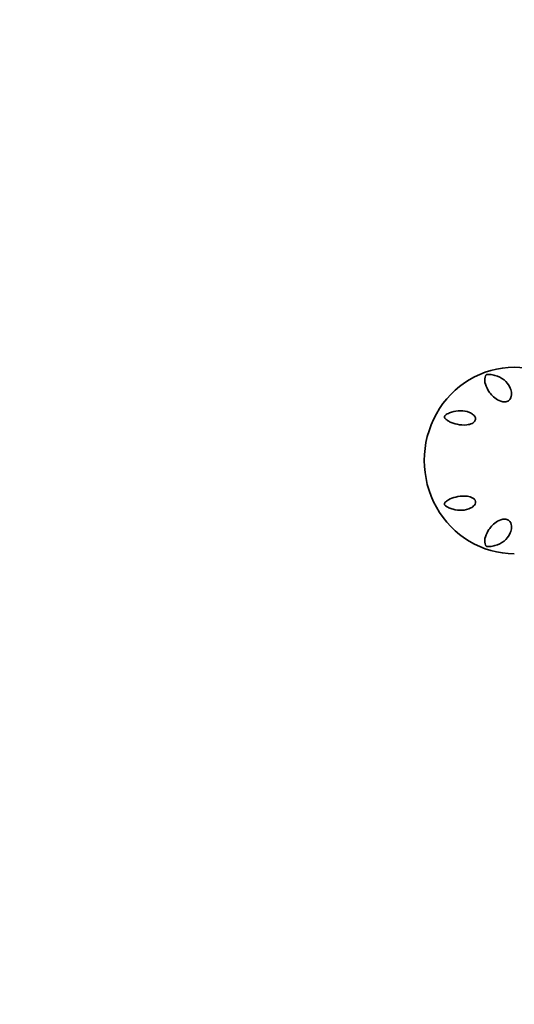
# Model space of a CAD drawing. Units: millimetres. Extents: x 0 to 1478, y 0 to 1758.
# Drawn here: x 484 to 617, y 380 to 644 of the extents above; entities that cross this region are included whole.
import ezdxf
from ezdxf import colors
from ezdxf.entities.mleader import LeaderData, LeaderLine
from ezdxf.math import Vec2, Vec3

# ---------------------------------------------------------------- set-up
doc = ezdxf.new("R2010")
doc.units = ezdxf.units.MM
doc.layers.add('DV3_Défaut', color=7, linetype='Continuous')
doc.layers.add('Défaut', color=7, linetype='Continuous')

# ---------------------------------------------------------------- blocks, each defined once
blk = doc.blocks.new('_DOT')
at = {"color": 0}
blk.add_line((0, 0), (-1, 0), dxfattribs=at)
at = {"color": 0, "const_width": 0.333}
blk.add_lwpolyline([(-0.1665, 0, 1), (0.1665, 0, 1)], format="xyb", close=True, dxfattribs=at)
blk = doc.blocks.new('SE2')
at = {"layer": 'DV3_Défaut', "color": 7, "linetype": 'Continuous', "lineweight": 35}
blk.add_arc((616.65, 526.34), 24.82, 37.2101, 90.0557, dxfattribs=at)
blk.add_ellipse((616.6, 526.17), major_axis=(0, 25), ratio=0.96499, start_param=-0.000955, end_param=3.143127, dxfattribs=at)
for points, knots in [([(608.94, 548.88), (608.97, 548.94), (609, 549), (609.06, 549.1), (609.08, 549.13), (609.12, 549.18), (609.14, 549.19), (609.21, 549.23), (609.26, 549.23), (609.44, 549.25), (609.56, 549.25), (609.8, 549.24), (609.93, 549.23), (610.53, 549.19), (611, 549.11), (612.34, 548.75), (613.17, 548.34), (614.59, 547.2), (615.18, 546.48), (615.73, 545.13), (615.86, 544.64), (615.88, 543.87), (615.86, 543.61), (615.74, 543.07), (615.62, 542.8), (615.25, 542.3), (614.96, 542.09), (614.26, 541.87), (613.87, 541.87), (612.83, 542.06), (612.25, 542.38), (610.77, 543.4), (610.1, 544.21), (609.15, 545.72), (608.87, 546.45), (608.66, 547.78), (608.72, 548.37), (608.94, 548.88)], [0, 0, 0, 0, 0.015625, 0.015625, 0.023438, 0.023438, 0.027344, 0.027344, 0.03125, 0.03125, 0.046875, 0.046875, 0.0625, 0.0625, 0.125, 0.125, 0.25, 0.25, 0.375, 0.375, 0.4375, 0.4375, 0.46875, 0.46875, 0.5, 0.5, 0.53125, 0.53125, 0.5625, 0.5625, 0.625, 0.625, 0.75, 0.75, 0.875, 0.875, 1, 1, 1, 1]), ([(597.89, 537.67), (597.86, 537.74), (597.84, 537.82), (597.9, 538.06), (598, 538.18), (598.28, 538.43), (598.47, 538.54), (599.03, 538.85), (599.42, 539.01), (600.58, 539.39), (601.37, 539.52), (602.99, 539.52), (603.81, 539.4), (604.95, 538.93), (605.32, 538.72), (605.79, 538.3), (605.93, 538.15), (606.15, 537.77), (606.23, 537.56), (606.23, 537.07), (606.13, 536.81), (605.77, 536.39), (605.53, 536.24), (604.82, 535.89), (604.33, 535.79), (602.92, 535.63), (602.06, 535.72), (600.53, 536.04), (599.86, 536.27), (598.98, 536.71), (598.72, 536.87), (598.36, 537.13), (598.25, 537.22), (598.05, 537.42), (597.95, 537.53), (597.89, 537.67)], [0, 0, 0, 0, 0.015625, 0.015625, 0.03125, 0.03125, 0.0625, 0.0625, 0.125, 0.125, 0.25, 0.25, 0.375, 0.375, 0.4375, 0.4375, 0.46875, 0.46875, 0.5, 0.5, 0.53125, 0.53125, 0.5625, 0.5625, 0.625, 0.625, 0.75, 0.75, 0.875, 0.875, 0.9375, 0.9375, 0.96875, 0.96875, 1, 1, 1, 1]), ([(606.09, 515.55), (606.23, 515.31), (606.26, 515.05), (606.17, 514.59), (606.06, 514.4), (605.67, 513.88), (605.32, 513.64), (604.23, 513.06), (603.41, 512.88), (601.8, 512.79), (600.98, 512.89), (599.81, 513.2), (599.42, 513.34), (598.85, 513.6), (598.66, 513.7), (598.37, 513.87), (598.28, 513.93), (598.09, 514.08), (597.99, 514.16), (597.85, 514.4), (597.85, 514.52), (597.89, 514.68), (597.92, 514.74), (598.04, 514.92), (598.14, 515.02), (598.46, 515.31), (598.72, 515.48), (599.53, 515.94), (600.17, 516.19), (601.64, 516.56), (602.47, 516.68), (603.83, 516.62), (604.31, 516.57), (605.03, 516.35), (605.28, 516.25), (605.73, 515.97), (605.95, 515.79), (606.09, 515.55)], [0, 0, 0, 0, 0.03125, 0.03125, 0.0625, 0.0625, 0.125, 0.125, 0.25, 0.25, 0.375, 0.375, 0.4375, 0.4375, 0.46875, 0.46875, 0.484375, 0.484375, 0.5, 0.5, 0.515625, 0.515625, 0.53125, 0.53125, 0.5625, 0.5625, 0.625, 0.625, 0.75, 0.75, 0.875, 0.875, 0.9375, 0.9375, 0.96875, 0.96875, 1, 1, 1, 1]), ([(608.94, 503.47), (608.72, 503.98), (608.66, 504.57), (608.87, 505.9), (609.15, 506.62), (610.1, 508.14), (610.78, 508.95), (612.24, 509.96), (612.83, 510.28), (613.87, 510.47), (614.25, 510.48), (614.95, 510.26), (615.24, 510.05), (615.81, 509.31), (615.89, 508.74), (615.86, 507.71), (615.73, 507.23), (615.18, 505.88), (614.59, 505.15), (613.16, 504), (612.35, 503.59), (611, 503.23), (610.53, 503.15), (609.92, 503.11), (609.8, 503.11), (609.55, 503.1), (609.44, 503.1), (609.26, 503.11), (609.21, 503.12), (609.13, 503.15), (609.12, 503.17), (609.08, 503.22), (609.06, 503.25), (609, 503.34), (608.97, 503.4), (608.94, 503.47)], [0, 0, 0, 0, 0.125, 0.125, 0.25, 0.25, 0.375, 0.375, 0.4375, 0.4375, 0.46875, 0.46875, 0.5, 0.5, 0.5625, 0.5625, 0.625, 0.625, 0.75, 0.75, 0.875, 0.875, 0.9375, 0.9375, 0.953125, 0.953125, 0.96875, 0.96875, 0.972656, 0.972656, 0.976562, 0.976562, 0.984375, 0.984375, 1, 1, 1, 1])]:
    blk.add_open_spline(points, degree=3, knots=knots, dxfattribs=at)

msp = doc.modelspace()

# ---------------------------------------------------------------- block references
at = {"layer": 'Défaut'}
msp.add_blockref('SE2', (0, 0), dxfattribs=at)

# ---------------------------------------------------------------- leaders
at = {"layer": 'Défaut', "color": 7, "linetype": 'Continuous', "lineweight": 18}
ml = msp.add_multileader_mtext('Standard', dxfattribs=at)
ml.set_content('{\\pxsm0.9;\\fSolid Edge ISO|b1||i0||c0|p34;\\W1.;16/05/2017\\P}', color=256)
ml.set_leader_properties()
ml.set_arrow_properties(name='DOT')
ml.build(insert=Vec2(0, 0))
ml.multileader.update_dxf_attribs({"leader_type": 0, "dogleg_length": 0, "arrow_head_size": 12})
ctx = ml.context
ctx.base_point, ctx.char_height, ctx.arrow_head_size, ctx.landing_gap_size = Vec3(1390.41, 1750.71), 12, 12, 4.2
notes = []
notes.append((ctx, [(0, (0, 0, 0), (0, 0), (1, 0), 1, [])]))
ctx.mtext.insert = Vec3(1392.41, 1756.83)
for ctx, leaders in notes:
    for number, flags, end, landing, length, lines in leaders:
        leader = LeaderData()
        leader.index, (leader.has_last_leader_line, leader.has_dogleg_vector, leader.attachment_direction) = number, flags
        leader.last_leader_point, leader.dogleg_vector, leader.dogleg_length = Vec3(end), Vec3(landing), length
        for number, points, colour, breaks in lines:
            line = LeaderLine()
            line.index, line.vertices, line.color, line.breaks = number, Vec3.list(points), colors.encode_raw_color(colour), breaks
            leader.lines.append(line)
        ctx.leaders.append(leader)

doc.saveas('drawing.dxf')
